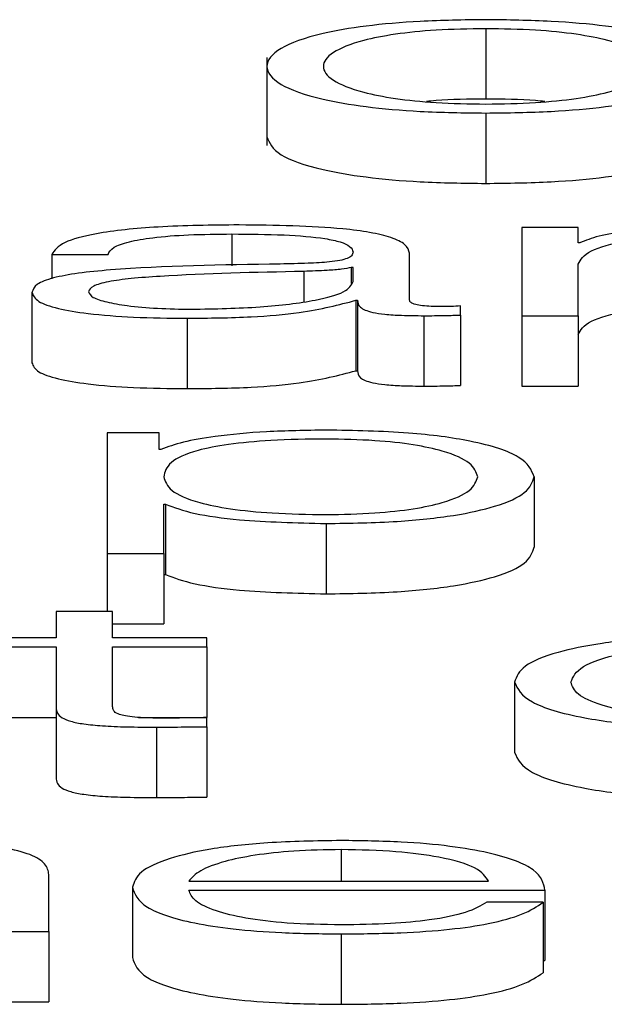
# Paper-space layout 'SHEET 2' of a CAD drawing. Units: inches. Extents: x 0.1 to 10.8, y 0.2 to 8.4.
# Drawn here: x 4.2 to 4.2, y 6.9 to 6.9 of the extents above; entities that cross this region are included whole.
import ezdxf

# ---------------------------------------------------------------- set-up
doc = ezdxf.new("R2010")
doc.units = ezdxf.units.IN
doc.header["$MEASUREMENT"] = 0

psp = doc.layouts.new('SHEET 2')

# ---------------------------------------------------------------- linework, layer by layer
at = {"color": 7, "linetype": 'Continuous', "lineweight": 25}
for p, q in [((4.20357748, 6.91365685), (4.20357748, 6.91327534)), ((4.20239273, 6.91350051), (4.20239273, 6.91302362)), ((4.20357748, 6.91319985), (4.20357748, 6.91281834)), ((4.20407801, 6.9125796), (4.20377253, 6.9125796)), ((4.20377253, 6.9125796), (4.20377253, 6.91210138)), ((4.20407801, 6.91249718), (4.20407801, 6.9125796)), ((4.20408776, 6.91249718), (4.20407801, 6.91249718)), ((4.20122669, 6.9124332), (4.20153217, 6.9124332)), ((4.20122669, 6.9124332), (4.20122669, 6.91230192)), ((4.20316473, 6.91218562), (4.20316473, 6.91243974)), ((4.20285899, 6.9123628), (4.20284924, 6.9123628)), ((4.20284924, 6.9123628), (4.20284924, 6.91227643)), ((4.20285899, 6.91228665), (4.20285899, 6.9123628)), ((4.20407801, 6.91210138), (4.20407801, 6.9123804)), ((4.20111995, 6.91222736), (4.20111995, 6.91184585)), ((4.20287375, 6.91218471), (4.20287375, 6.9118032)), ((4.20287375, 6.91218471), (4.2028835, 6.91218471)), ((4.2028835, 6.91218471), (4.2028835, 6.9118032)), ((4.20344148, 6.9121051), (4.20344148, 6.91215409)), ((4.20195969, 6.91208745), (4.20195969, 6.91170594)), ((4.20324222, 6.91210138), (4.20324222, 6.91171987)), ((4.20344148, 6.9121051), (4.20344148, 6.91172359)), ((4.20377253, 6.91210138), (4.20377253, 6.91171987)), ((4.20377253, 6.91210138), (4.20407801, 6.91210138)), ((4.20407801, 6.91210138), (4.20407801, 6.91171987)), ((4.20287375, 6.9118032), (4.2028835, 6.9118032)), ((4.20377253, 6.91171987), (4.20407801, 6.91171987)), ((4.20180892, 6.9114672), (4.20152769, 6.9114672)), ((4.20152769, 6.9114672), (4.20152769, 6.91081195)), ((4.20180892, 6.91137647), (4.20180892, 6.9114672)), ((4.20181867, 6.91137647), (4.20180892, 6.91137647)), ((4.20383974, 6.91122806), (4.20383974, 6.91084655)), ((4.20183317, 6.91107975), (4.20184292, 6.91107975)), ((4.20183317, 6.91081195), (4.20183317, 6.91107975)), ((4.20184292, 6.91107975), (4.20184292, 6.91069824)), ((4.20271297, 6.9109751), (4.20271297, 6.91059359)), ((4.20152769, 6.91081195), (4.20183317, 6.91081195)), ((4.20152769, 6.91081195), (4.20152769, 6.91049853)), ((4.20183317, 6.91081195), (4.20183317, 6.91043044)), ((4.20183317, 6.91069824), (4.20184292, 6.91069824)), ((4.20125094, 6.91049853), (4.20125094, 6.91035485)), ((4.20155668, 6.91049853), (4.20125094, 6.91049853)), ((4.20155668, 6.91035485), (4.20155668, 6.91049853)), ((4.20155668, 6.91043044), (4.20183317, 6.91043044)), ((4.20125094, 6.91035485), (4.20081368, 6.91035485)), ((4.20206669, 6.91035485), (4.20155668, 6.91035485)), ((4.20206669, 6.91030581), (4.20206669, 6.91035485)), ((4.20081368, 6.91030581), (4.20125094, 6.91030581)), ((4.20125094, 6.91030581), (4.20125094, 6.90997852)), ((4.20155668, 6.91030581), (4.20206669, 6.91030581)), ((4.20155668, 6.90998314), (4.20155668, 6.91030581)), ((4.20206669, 6.91030581), (4.20206669, 6.9099243)), ((4.20373352, 6.91011566), (4.20373352, 6.90973415)), ((4.20125094, 6.90997852), (4.20125094, 6.909597)), ((4.20081368, 6.9099243), (4.20125094, 6.9099243)), ((4.20169736, 6.9099243), (4.20206669, 6.9099243)), ((4.20206669, 6.9098729), (4.20206669, 6.90992289)), ((4.20179469, 6.90987104), (4.20179469, 6.90948953)), ((4.20206669, 6.9098729), (4.20206669, 6.90949139)), ((4.20121141, 6.90876422), (4.20121141, 6.90907201)), ((4.20196944, 6.90903665), (4.20359251, 6.90903665)), ((4.20166396, 6.90900341), (4.20166396, 6.9086219)), ((4.20196944, 6.90898767), (4.20389799, 6.90898767)), ((4.20389799, 6.90898767), (4.20389799, 6.90860616)), ((4.20388823, 6.90892184), (4.20358276, 6.90892184)), ((4.20388823, 6.90892184), (4.20388823, 6.90854032)), ((4.20090593, 6.90876422), (4.20121141, 6.90876422)), ((4.20121141, 6.90876422), (4.20121141, 6.90838271)), ((4.20279521, 6.90875034), (4.20279521, 6.90836883)), ((4.20388823, 6.90860616), (4.20389799, 6.90860616)), ((4.20090593, 6.90838271), (4.20121141, 6.90838271))]:
    psp.add_line(p, q, dxfattribs=at)
at = {"color": 8, "linetype": 'Continuous', "lineweight": 25}
for p, q in [((4.2022027, 6.91254445), (4.2022027, 6.91237215)), ((4.20259199, 6.91234137), (4.20259199, 6.91217864)), ((4.20279521, 6.90920734), (4.20279521, 6.90903665))]:
    psp.add_line(p, q, dxfattribs=at)
at = {"color": 7, "linetype": 'Continuous', "lineweight": 25}
for points, knots in [([(4.20357748, 6.91370589), (4.20345773, 6.91370426), (4.20322952, 6.91370117), (4.20292313, 6.91367366), (4.20264404, 6.91362545), (4.2024384, 6.91354948), (4.20236905, 6.91345284), (4.20243842, 6.91335621), (4.20264406, 6.91328027), (4.20292314, 6.91323207), (4.20322953, 6.91320457), (4.20345773, 6.91320147), (4.20357748, 6.91319985)], [0, 0, 0, 0, 0.089848, 0.1712224, 0.2497382, 0.3702407, 0.50006, 0.6298036, 0.7502715, 0.8287795, 0.9101521, 1, 1, 1, 1]), ([(4.20357748, 6.91319985), (4.20369735, 6.91320147), (4.20392573, 6.91320457), (4.20423236, 6.91323207), (4.2045116, 6.91328026), (4.20471734, 6.9133562), (4.20478671, 6.91345284), (4.20471736, 6.91354948), (4.20451163, 6.91362546), (4.20423237, 6.91367367), (4.20392573, 6.91370117), (4.20369735, 6.91370426), (4.20357748, 6.91370589)], [0, 0, 0, 0, 0.0899003, 0.1712962, 0.2498028, 0.37024, 0.49994, 0.6297157, 0.7501875, 0.8287019, 0.9100996, 1, 1, 1, 1]), ([(4.20357748, 6.91365685), (4.20348608, 6.91365541), (4.20331121, 6.91365266), (4.203081, 6.91362864), (4.20287718, 6.91358806), (4.20273247, 6.91352763), (4.20268072, 6.91345283), (4.20273246, 6.91337804), (4.20287719, 6.91331764), (4.20308102, 6.91327708), (4.20331122, 6.91325307), (4.20348608, 6.91325032), (4.20357748, 6.91324889)], [0, 0, 0, 0, 0.0883172, 0.1689686, 0.2484088, 0.371561, 0.5000707, 0.6285182, 0.7516211, 0.8310411, 0.9116838, 1, 1, 1, 1]), ([(4.20357748, 6.91324889), (4.20366899, 6.91325032), (4.20384401, 6.91325307), (4.20407441, 6.91327708), (4.20427834, 6.91331763), (4.20442307, 6.91337804), (4.20447476, 6.91345283), (4.20442306, 6.91352763), (4.20427836, 6.91358807), (4.20407443, 6.91362865), (4.20384402, 6.91365267), (4.20366899, 6.91365542), (4.20357748, 6.91365685)], [0, 0, 0, 0, 0.0883875, 0.1690536, 0.2484637, 0.3715255, 0.4999294, 0.6283954, 0.7515065, 0.8309367, 0.9116115, 1, 1, 1, 1]), ([(4.20357748, 6.91327534), (4.20348386, 6.9132749), (4.20337018, 6.91327436), (4.20327371, 6.91326395), (4.20325669, 6.91326211)], [0, 0, 0, 0, 0.8236454, 1, 1, 1, 1]), ([(4.20389863, 6.91326211), (4.2038816, 6.91326395), (4.20378501, 6.91327437), (4.20367122, 6.9132749), (4.20357748, 6.91327534)], [0, 0, 0, 0, 0.1762795, 1, 1, 1, 1]), ([(4.20239273, 6.91307131), (4.20240631, 6.91303832), (4.20243249, 6.9129747), (4.20264501, 6.91289876), (4.20292292, 6.91285056), (4.20322959, 6.91282306), (4.20345775, 6.91281996), (4.20357748, 6.91281834)], [0, 0, 0, 0, 0.2595183, 0.500483, 0.6575179, 0.8202825, 1, 1, 1, 1]), ([(4.20357748, 6.91281834), (4.20369732, 6.91281996), (4.20392567, 6.91282306), (4.20423257, 6.91285056), (4.20451065, 6.91289875), (4.20472327, 6.91297469), (4.20474945, 6.91303832), (4.20476303, 6.91307131)], [0, 0, 0, 0, 0.1798223, 0.3426335, 0.4996655, 0.7405689, 1, 1, 1, 1]), ([(4.20224144, 6.91259348), (4.20209277, 6.91259179), (4.20181508, 6.91258864), (4.20147092, 6.912553), (4.20126851, 6.91249687), (4.2012413, 6.91245544), (4.20122669, 6.9124332)], [0, 0, 0, 0, 0.30020651, 0.56071714, 0.7642905, 1, 1, 1, 1]), ([(4.20316473, 6.91243974), (4.20316052, 6.91245585), (4.20315281, 6.91248528), (4.20307576, 6.91252443), (4.2029571, 6.91255343), (4.20269569, 6.91258791), (4.20243814, 6.91259107), (4.20224144, 6.91259348)], [0, 0, 0, 0, 0.18073989, 0.33013436, 0.4623712, 0.58939466, 1, 1, 1, 1]), ([(4.20488928, 6.91259348), (4.20479134, 6.91259179), (4.2045986, 6.91258846), (4.20436008, 6.91256467), (4.20418144, 6.91253393), (4.20411878, 6.91250935), (4.20408776, 6.91249718)], [0, 0, 0, 0, 0.2919878, 0.5745828, 0.7894036, 1, 1, 1, 1]), ([(4.20153217, 6.9124332), (4.20153832, 6.91244644), (4.20154976, 6.91247106), (4.20163768, 6.91250328), (4.2017793, 6.91252733), (4.2019747, 6.91254214), (4.20212393, 6.91254365), (4.2022027, 6.91254445)], [0, 0, 0, 0, 0.2068281, 0.3849502, 0.5544736, 0.7648269, 1, 1, 1, 1]), ([(4.2022027, 6.91254445), (4.20229742, 6.91254381), (4.20247388, 6.91254262), (4.20268403, 6.912526), (4.20279671, 6.91250132), (4.20285087, 6.9124758), (4.20285613, 6.91245666), (4.20285899, 6.91244623)], [0, 0, 0, 0, 0.297832, 0.5548748, 0.6854449, 0.8286551, 1, 1, 1, 1]), ([(4.20407801, 6.9123804), (4.2040916, 6.91240505), (4.20411744, 6.91245194), (4.2043101, 6.91250718), (4.20457512, 6.91253945), (4.20476549, 6.91254273), (4.20486503, 6.91254445)], [0, 0, 0, 0, 0.2966109, 0.5641072, 0.7720885, 1, 1, 1, 1]), ([(4.20285899, 6.91244623), (4.20285784, 6.91243966), (4.20285577, 6.91242789), (4.2028319, 6.91241211), (4.20278991, 6.9124003), (4.20271774, 6.91239056), (4.20260608, 6.91238453), (4.20251527, 6.91238246), (4.20246495, 6.9123813)], [0, 0, 0, 0, 0.1723977, 0.3091717, 0.4260369, 0.5404227, 0.7453306, 1, 1, 1, 1]), ([(4.20246495, 6.9123813), (4.20214849, 6.91237684), (4.20176529, 6.91237144), (4.20136834, 6.91233313), (4.20122601, 6.91230687), (4.20113343, 6.91227025), (4.20112469, 6.91224245), (4.20111995, 6.91222736)], [0, 0, 0, 0, 0.5329388, 0.6453205, 0.7525507, 0.8656407, 1, 1, 1, 1]), ([(4.20284924, 6.9123628), (4.20283303, 6.91235924), (4.20279799, 6.91235155), (4.20270433, 6.91234548), (4.20263437, 6.91234292), (4.20259199, 6.91234137)], [0, 0, 0, 0, 0.2533903, 0.547689, 1, 1, 1, 1]), ([(4.20259199, 6.91234137), (4.20232812, 6.9123359), (4.20200789, 6.91232927), (4.20165929, 6.91230409), (4.20152978, 6.91228689), (4.20143917, 6.91226163), (4.20143018, 6.91224162), (4.20142543, 6.91223103)], [0, 0, 0, 0, 0.5558309, 0.6745444, 0.7814825, 0.8843924, 1, 1, 1, 1]), ([(4.2019842, 6.91213648), (4.2021109, 6.91213885), (4.20235699, 6.91214345), (4.20264985, 6.9121798), (4.20283158, 6.91223034), (4.20284962, 6.9122674), (4.20285899, 6.91228665)], [0, 0, 0, 0, 0.2882449, 0.5598262, 0.7713453, 1, 1, 1, 1]), ([(4.20111995, 6.91222736), (4.20112619, 6.9122109), (4.20113789, 6.91218008), (4.20125084, 6.91213975), (4.20143096, 6.91210961), (4.20167565, 6.91209061), (4.2018623, 6.91208853), (4.20195969, 6.91208745)], [0, 0, 0, 0, 0.2046543, 0.3833241, 0.5554984, 0.7680695, 1, 1, 1, 1]), ([(4.20142543, 6.91223103), (4.20143042, 6.91222073), (4.20144007, 6.91220079), (4.20151987, 6.91217468), (4.2016399, 6.91215395), (4.20179912, 6.91213939), (4.2019219, 6.91213746), (4.2019842, 6.91213648)], [0, 0, 0, 0, 0.1941993, 0.376024, 0.5569116, 0.7752009, 1, 1, 1, 1]), ([(4.20195969, 6.91208745), (4.20207723, 6.91208855), (4.20229086, 6.91209054), (4.20263338, 6.91212127), (4.20278206, 6.91216051), (4.20287375, 6.91218471)], [0, 0, 0, 0, 0.3192377, 0.5801914, 1, 1, 1, 1]), ([(4.2028835, 6.91218471), (4.2028844, 6.91217209), (4.20288603, 6.91214932), (4.20294166, 6.91212172), (4.20303307, 6.91210827), (4.2031294, 6.91210222), (4.20320185, 6.91210168), (4.20324222, 6.91210138)], [0, 0, 0, 0, 0.3019116, 0.544843, 0.6703531, 0.81631, 1, 1, 1, 1]), ([(4.20334422, 6.91215041), (4.20332357, 6.91215062), (4.20328534, 6.91215101), (4.20323394, 6.91215502), (4.20319377, 6.91216214), (4.20316838, 6.91217281), (4.20316601, 6.91218114), (4.20316473, 6.91218562)], [0, 0, 0, 0, 0.2106448, 0.3897657, 0.5555883, 0.7606286, 1, 1, 1, 1]), ([(4.20344148, 6.91215409), (4.20342462, 6.91215302), (4.20339299, 6.91215101), (4.20335975, 6.9121506), (4.20334422, 6.91215041)], [0, 0, 0, 0, 0.5330585, 1, 1, 1, 1]), ([(4.20407801, 6.91199889), (4.2040916, 6.91202354), (4.20411744, 6.91207043), (4.2043101, 6.91212567), (4.20457512, 6.91215794), (4.20476549, 6.91216122), (4.20486503, 6.91216294)], [0, 0, 0, 0, 0.29661093, 0.56410723, 0.77208853, 1, 1, 1, 1]), ([(4.20324222, 6.91210138), (4.20328112, 6.91210146), (4.20334816, 6.9121016), (4.20341389, 6.91210407), (4.20344148, 6.9121051)], [0, 0, 0, 0, 0.5801823, 1, 1, 1, 1]), ([(4.20111995, 6.91184585), (4.20112619, 6.91182939), (4.20113789, 6.91179856), (4.20125084, 6.91175824), (4.20143096, 6.91172809), (4.20167565, 6.9117091), (4.2018623, 6.91170702), (4.20195969, 6.91170594)], [0, 0, 0, 0, 0.2046543, 0.3833241, 0.5554984, 0.7680695, 1, 1, 1, 1]), ([(4.20195969, 6.91170594), (4.20207723, 6.91170704), (4.20229086, 6.91170903), (4.20263338, 6.91173976), (4.20278206, 6.911779), (4.20287375, 6.9118032)], [0, 0, 0, 0, 0.3192377, 0.5801914, 1, 1, 1, 1]), ([(4.2028835, 6.9118032), (4.2028844, 6.91179058), (4.20288603, 6.91176781), (4.20294166, 6.91174021), (4.20303307, 6.91172675), (4.2031294, 6.91172071), (4.20320185, 6.91172017), (4.20324222, 6.91171987)], [0, 0, 0, 0, 0.3019116, 0.544843, 0.6703531, 0.81631, 1, 1, 1, 1]), ([(4.20324222, 6.91171987), (4.20328112, 6.91171995), (4.20334816, 6.91172009), (4.20341389, 6.91172256), (4.20344148, 6.91172359)], [0, 0, 0, 0, 0.5801823, 1, 1, 1, 1]), ([(4.20271297, 6.91148113), (4.20260357, 6.91147946), (4.20239082, 6.91147622), (4.20212551, 6.91145086), (4.20192828, 6.91141703), (4.2018553, 6.91139003), (4.20181867, 6.91137647)], [0, 0, 0, 0, 0.2944169, 0.5725713, 0.7854868, 1, 1, 1, 1]), ([(4.20383974, 6.91122806), (4.20382525, 6.9112645), (4.2037975, 6.91133428), (4.20354393, 6.91142017), (4.20315537, 6.9114732), (4.20286604, 6.91147839), (4.20271297, 6.91148113)], [0, 0, 0, 0, 0.2923223, 0.5597013, 0.7670559, 1, 1, 1, 1]), ([(4.203534, 6.91122806), (4.20352574, 6.91125288), (4.20350958, 6.91130145), (4.20338017, 6.91136173), (4.20319345, 6.91140334), (4.2029728, 6.91142744), (4.20270085, 6.91143445), (4.20242499, 6.91142814), (4.20217993, 6.91140638), (4.20197848, 6.91136583), (4.20185144, 6.91130384), (4.20183946, 6.91125416), (4.20183317, 6.91122806)], [0, 0, 0, 0, 0.1264272, 0.2474799, 0.324572, 0.4025158, 0.4891372, 0.5873456, 0.6698853, 0.7468996, 0.8670738, 1, 1, 1, 1]), ([(4.20183317, 6.91122806), (4.20184105, 6.91120326), (4.20185651, 6.9111546), (4.2019897, 6.91109393), (4.20218909, 6.91105226), (4.20242958, 6.91102868), (4.20270356, 6.91102166), (4.20297278, 6.91102883), (4.20319344, 6.91105287), (4.20338015, 6.91109448), (4.20350957, 6.91115472), (4.20352574, 6.91120327), (4.203534, 6.91122806)], [0, 0, 0, 0, 0.1270028, 0.2492057, 0.3287717, 0.4121693, 0.5083459, 0.5954413, 0.6738089, 0.7513115, 0.8729797, 1, 1, 1, 1]), ([(4.20271297, 6.9109751), (4.20284408, 6.91097709), (4.20309195, 6.91098087), (4.20341435, 6.91101592), (4.20365657, 6.91107048), (4.20381242, 6.91114355), (4.20383041, 6.91119922), (4.20383974, 6.91122806)], [0, 0, 0, 0, 0.2000597, 0.3782333, 0.5527584, 0.76832, 1, 1, 1, 1]), ([(4.20184292, 6.91107975), (4.20188961, 6.91106217), (4.20198192, 6.9110274), (4.20228866, 6.91098511), (4.20255115, 6.91097891), (4.20271297, 6.9109751)], [0, 0, 0, 0, 0.2818238, 0.5572281, 1, 1, 1, 1]), ([(4.20271297, 6.91059359), (4.20284408, 6.91059558), (4.20309195, 6.91059936), (4.20341435, 6.9106344), (4.20365657, 6.91068897), (4.20381242, 6.91076204), (4.20383041, 6.91081771), (4.20383974, 6.91084655)], [0, 0, 0, 0, 0.2000597, 0.3782333, 0.5527584, 0.76832, 1, 1, 1, 1]), ([(4.20184292, 6.91069824), (4.20188961, 6.91068066), (4.20198192, 6.91064588), (4.20228866, 6.9106036), (4.20255115, 6.9105974), (4.20271297, 6.91059359)], [0, 0, 0, 0, 0.2818238, 0.5572281, 1, 1, 1, 1]), ([(4.20491774, 6.91036873), (4.20478449, 6.91036671), (4.204531, 6.91036288), (4.20419751, 6.91032846), (4.20393852, 6.91027457), (4.2037649, 6.91020128), (4.20374421, 6.91014484), (4.20373352, 6.91011566)], [0, 0, 0, 0, 0.1996527, 0.3797999, 0.5555896, 0.7702502, 1, 1, 1, 1]), ([(4.20403847, 6.91011566), (4.20405096, 6.91014398), (4.20407533, 6.91019922), (4.2042719, 6.91026749), (4.20457064, 6.91031246), (4.20479876, 6.91031725), (4.20491774, 6.91031974)], [0, 0, 0, 0, 0.2877021, 0.5611987, 0.7711261, 1, 1, 1, 1]), ([(4.20373352, 6.91011566), (4.20375031, 6.91007883), (4.20378261, 6.91000797), (4.20406245, 6.90992262), (4.20446601, 6.90987079), (4.204762, 6.90986552), (4.20491774, 6.90986274)], [0, 0, 0, 0, 0.2896025, 0.5571589, 0.7669949, 1, 1, 1, 1]), ([(4.20491774, 6.90991173), (4.204816, 6.90991352), (4.20462134, 6.90991696), (4.20437199, 6.90994694), (4.20418495, 6.90999164), (4.20406188, 6.91004957), (4.20404636, 6.91009338), (4.20403847, 6.91011566)], [0, 0, 0, 0, 0.1963034, 0.3755564, 0.5543839, 0.7733835, 1, 1, 1, 1]), ([(4.20125094, 6.90997852), (4.20125157, 6.90996814), (4.20125271, 6.90994925), (4.20127706, 6.9099235), (4.20132386, 6.90990287), (4.20139994, 6.90988719), (4.20150626, 6.90987707), (4.20164127, 6.90987173), (4.2017403, 6.90987129), (4.20179469, 6.90987104)], [0, 0, 0, 0, 0.1767048, 0.3215909, 0.4432924, 0.5548959, 0.6781913, 0.823273, 1, 1, 1, 1]), ([(4.20180444, 6.90992008), (4.20177716, 6.90992061), (4.20172795, 6.90992157), (4.20166302, 6.90992611), (4.2016152, 6.90993313), (4.20157742, 6.90994457), (4.20155812, 6.90996178), (4.20155719, 6.90997555), (4.20155668, 6.90998314)], [0, 0, 0, 0, 0.1722568, 0.3106498, 0.4295948, 0.5452385, 0.7492929, 1, 1, 1, 1]), ([(4.20206669, 6.90992289), (4.20201775, 6.90992199), (4.20193051, 6.90992039), (4.2018429, 6.90992017), (4.20180444, 6.90992008)], [0, 0, 0, 0, 0.5611105, 1, 1, 1, 1]), ([(4.20179469, 6.90987104), (4.20184541, 6.90987142), (4.20193607, 6.90987209), (4.20202675, 6.90987266), (4.20206669, 6.9098729)], [0, 0, 0, 0, 0.5595226, 1, 1, 1, 1]), ([(4.20373352, 6.90973415), (4.20375031, 6.90969732), (4.20378261, 6.90962646), (4.20406245, 6.90954111), (4.20446601, 6.90948928), (4.204762, 6.90948401), (4.20491774, 6.90948123)], [0, 0, 0, 0, 0.2896025, 0.5571589, 0.7669949, 1, 1, 1, 1]), ([(4.20125094, 6.909597), (4.20125157, 6.90958663), (4.20125271, 6.90956774), (4.20127706, 6.90954199), (4.20132386, 6.90952136), (4.20139994, 6.90950568), (4.20150626, 6.90949556), (4.20164127, 6.90949022), (4.2017403, 6.90948978), (4.20179469, 6.90948953)], [0, 0, 0, 0, 0.1767048, 0.3215909, 0.4432924, 0.5548959, 0.6781913, 0.823273, 1, 1, 1, 1]), ([(4.20179469, 6.90948953), (4.20184541, 6.90948991), (4.20193607, 6.90949058), (4.20202675, 6.90949114), (4.20206669, 6.90949139)], [0, 0, 0, 0, 0.5595226, 1, 1, 1, 1]), ([(4.20121141, 6.90907201), (4.2012079, 6.9090918), (4.20120137, 6.90912871), (4.20112459, 6.90917989), (4.20098227, 6.90921791), (4.20078849, 6.90924148), (4.20055779, 6.90925446), (4.20038695, 6.9092557), (4.20029339, 6.90925638)], [0, 0, 0, 0, 0.202064, 0.3767153, 0.5365284, 0.6674309, 0.8178697, 1, 1, 1, 1]), ([(4.20279521, 6.90925638), (4.20265946, 6.90925426), (4.20240444, 6.90925028), (4.2020775, 6.90921329), (4.20183979, 6.90915736), (4.20169074, 6.90908519), (4.20167299, 6.90903098), (4.20166396, 6.90900341)], [0, 0, 0, 0, 0.206758, 0.3884119, 0.5647484, 0.7786565, 1, 1, 1, 1]), ([(4.20389799, 6.90898767), (4.20389053, 6.90902473), (4.2038761, 6.90909641), (4.2036651, 6.90917996), (4.20338808, 6.90922778), (4.20311148, 6.90925228), (4.20290473, 6.90925496), (4.20279521, 6.90925638)], [0, 0, 0, 0, 0.2875423, 0.5562261, 0.6937665, 0.8377744, 1, 1, 1, 1]), ([(4.20279521, 6.90920734), (4.20270783, 6.90920584), (4.20253962, 6.90920296), (4.20232007, 6.90917836), (4.20214597, 6.90914143), (4.20201945, 6.90909307), (4.20198627, 6.90905564), (4.20196944, 6.90903665)], [0, 0, 0, 0, 0.1948354, 0.3750816, 0.5550466, 0.7743073, 1, 1, 1, 1]), ([(4.20359251, 6.90903665), (4.20357683, 6.90906088), (4.20354622, 6.9091082), (4.20335735, 6.9091649), (4.20309305, 6.90920128), (4.20289689, 6.90920527), (4.20279521, 6.90920734)], [0, 0, 0, 0, 0.28685594, 0.56030555, 0.77208772, 1, 1, 1, 1]), ([(4.20166396, 6.90900341), (4.20167675, 6.90896693), (4.20170113, 6.90889741), (4.20192652, 6.90881819), (4.20220809, 6.90877529), (4.2024835, 6.90875386), (4.202687, 6.90875156), (4.20279521, 6.90875034)], [0, 0, 0, 0, 0.2907058, 0.5540341, 0.6902578, 0.835314, 1, 1, 1, 1]), ([(4.20279521, 6.90879938), (4.2026951, 6.90880112), (4.20250611, 6.90880442), (4.20226864, 6.90883393), (4.20209934, 6.90887658), (4.20199257, 6.90892927), (4.2019771, 6.90896831), (4.20196944, 6.90898767)], [0, 0, 0, 0, 0.2074929, 0.3917059, 0.5722335, 0.7879309, 1, 1, 1, 1]), ([(4.20279521, 6.90875034), (4.20290382, 6.90875138), (4.20310673, 6.90875332), (4.20338376, 6.90877288), (4.20361544, 6.90880699), (4.20379403, 6.90885795), (4.20385566, 6.90889975), (4.20388823, 6.90892184)], [0, 0, 0, 0, 0.209518, 0.3914019, 0.5615454, 0.7682634, 1, 1, 1, 1]), ([(4.20358276, 6.90892184), (4.20355048, 6.90890286), (4.20348828, 6.90886629), (4.20329638, 6.90882553), (4.20305415, 6.90880268), (4.20288531, 6.90880052), (4.20279521, 6.90879938)], [0, 0, 0, 0, 0.282022, 0.5436006, 0.7564174, 1, 1, 1, 1]), ([(4.20166396, 6.9086219), (4.20167675, 6.90858542), (4.20170113, 6.9085159), (4.20192652, 6.90843668), (4.20220809, 6.90839378), (4.2024835, 6.90837235), (4.202687, 6.90837005), (4.20279521, 6.90836883)], [0, 0, 0, 0, 0.2907058, 0.5540341, 0.6902578, 0.835314, 1, 1, 1, 1]), ([(4.20279521, 6.90836883), (4.20290382, 6.90836987), (4.20310673, 6.90837181), (4.20338376, 6.90839137), (4.20361544, 6.90842548), (4.20379403, 6.90847644), (4.20385566, 6.90851824), (4.20388823, 6.90854032)], [0, 0, 0, 0, 0.209518, 0.3914019, 0.5615454, 0.7682634, 1, 1, 1, 1])]:
    psp.add_open_spline(points, degree=3, knots=knots, dxfattribs=at)

doc.saveas('drawing.dxf')
